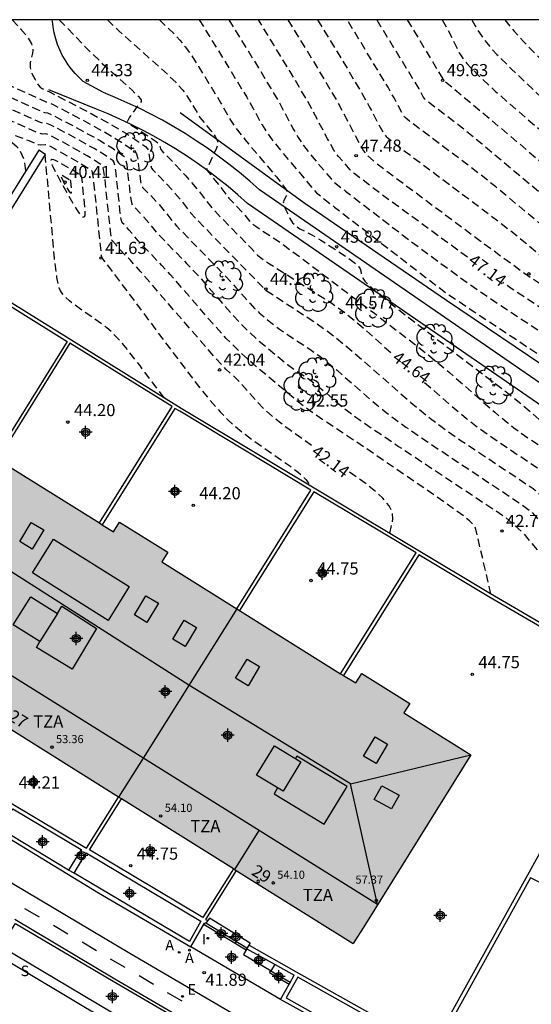
# Model space of a CAD drawing. Units: metres. Extents: x 580994 to 581346, y 4794290 to 4794541.
# Drawn here: x 581252 to 581284, y 4794480 to 4794540 of the extents above; entities that cross this region are included whole.
import ezdxf
from ezdxf.enums import TextEntityAlignment as Align

# ---------------------------------------------------------------- set-up
doc = ezdxf.new("R2010")
doc.units = ezdxf.units.M
doc.header["$MEASUREMENT"] = 0
doc.linetypes.add('TRAZOS_NORMALES', pattern=[0.75, 0.5, -0.25])
for name, color, linetype in [('010106', 9, 'Continuous'), ('020101', 3, 'Continuous'), ('020107', 3, 'Continuous'), ('020194', 31, 'TRAZOS_NORMALES'), ('020195', 30, 'TRAZOS_NORMALES'), ('020204', 9, 'Continuous'), ('020307', 24, 'Continuous'), ('020308', 9, 'Continuous'), ('060108', 9, 'Continuous'), ('060112', 1, 'Continuous'), ('060113', 4, 'Continuous'), ('060128', 7, 'Continuous'), ('070105', 6, 'Continuous'), ('080104', 9, 'Continuous'), ('080106', 1, 'Continuous'), ('080109', 9, 'Continuous'), ('080110', 9, 'Continuous'), ('080118', 9, 'Continuous'), ('080201', 9, 'Continuous'), ('080202', 9, 'Continuous'), ('080303', 9, 'Continuous'), ('080308', 9, 'Continuous'), ('080311', 9, 'Continuous'), ('100202', 3, 'Continuous'), ('200205', 4, 'Continuous'), ('200305', 4, 'Continuous'), ('210102', 4, 'Continuous'), ('210304', 9, 'Continuous'), ('220205', 1, 'Continuous'), ('220305', 1, 'Continuous'), ('260101', 9, 'Continuous'), ('270204', 9, 'Continuous'), ('270304', 9, 'Continuous'), ('990501', 21, 'Continuous'), ('C_Edificios', 5, 'Continuous'), ('Centroides', 1, 'Continuous')]:
    doc.layers.add(name, color=color, linetype=linetype)
doc.layers.add('080111', color=7, linetype='Continuous', lineweight=30)
doc.styles.add('ARIAL', font='arial.ttf', dxfattribs={"height": 1})
doc.styles.add('ARIALI', font='ariali.ttf', dxfattribs={"height": 1})
doc.styles.add('ROMANS', font='romans__.ttf', dxfattribs={"height": 1})
doc.styles.get("Standard").update_dxf_attribs({"font": 'arial.ttf'})

# ---------------------------------------------------------------- blocks, each defined once
blk = doc.blocks.new('Centroide')
for points in [[(0.402, 0), (-0.402, 0)], [(0, -0.402), (0, 0.402)]]:
    blk.add_lwpolyline(points)
for radius in [0.256, 0.159]:
    blk.add_circle((0, 0), radius)
blk = doc.blocks.new('COTAPU')
blk.add_circle((0, 0), 0.075)
blk = doc.blocks.new('PUNTO')
blk.add_circle((0, 0), 0.075)
blk = doc.blocks.new('REGELE')
blk.add_circle((0, 0), 0.055)
blk = doc.blocks.new('ABAS')
blk.add_circle((0, 0), 0.055)
blk = doc.blocks.new('REIND')
blk.add_circle((0, 0), 0.055)
blk = doc.blocks.new('ARBOL')
blk.add_circle((0, 0), 0.0587)
for centre, radius, start, end in [((-0.564, 0.381), 0.532, 92.28, 254.58), ((-0.28, 0.855), 0.3, 359.28777, 173.60777), ((0.097, 0.97), 0.21, 23.15651, 160.46651), ((0.438, 0.881), 0.24, 301.57804, 139.32804), ((0.656, 0.288), 0.443, 319.85562, 114.76562), ((-0.091, 0.321), 0.12, 119.14, 310.56), ((0.819, -0.249), 0.383, 235.52754, 62.02753), ((-0.556, -0.339), 0.555, 142.64, 266.54), ((-0.039, -0.384), 0.21, 189.64, 323.88), ((-0.301, -0.676), 0.45, 213.78, 295.32), ((0.299, -0.624), 0.532, 224.67, 0.24)]:
    blk.add_arc(centre, radius, start, end)
blk = doc.blocks.new('BloquePortal')
blk.add_circle((0, 0), 0.075)
at = {"flags": 5}
blk.add_attdef('INDICE', text='', height=0.75, dxfattribs=at).set_placement((0, 0), align=Align.MIDDLE_CENTER)

msp = doc.modelspace()

# ---------------------------------------------------------------- hatches: boundary and pattern name
at = {"layer": '990501'}
h = msp.add_hatch(color=256, dxfattribs=at)
h.dxf.hatch_style = 1
h.paths.add_polyline_path([(581261.34, 4794507.39), (581258.37, 4794509.24), (581258, 4794508.65), (581257.3, 4794509.09), (581257.13, 4794509.2), (581250.84, 4794513.12), (581250.67, 4794513.23), (581244.51, 4794517.07), (581244.34, 4794517.18), (581243.64, 4794517.62), (581244.01, 4794518.21), (581241.05, 4794520.06), (581240.67, 4794519.47), (581236.42, 4794522.12), (581236.25, 4794522.23), (581228.99, 4794510.59), (581229.2, 4794510.46), (581236.34, 4794506.01), (581236.51, 4794505.9), (581243.35, 4794501.63), (581243.52, 4794501.53), (581250.42, 4794497.22), (581250.59, 4794497.11), (581258.31, 4794492.29), (581258.48, 4794492.18), (581265.39, 4794487.87), (581265.56, 4794487.77), (581272.79, 4794483.25), (581273.54, 4794484.46), (581280.05, 4794494.89), (581275.9, 4794497.48), (581276.27, 4794498.07), (581273.31, 4794499.92), (581272.94, 4794499.33), (581272.18, 4794499.8), (581272.01, 4794499.9), (581265.77, 4794503.8), (581265.6, 4794503.91), (581260.97, 4794506.8)])

# ---------------------------------------------------------------- linework, layer by layer
at = {"layer": '010106', "flags": 128}
msp.add_lwpolyline([(580994.195, 4794290.252), (581344.185, 4794290.244), (581344.19, 4794540.237), (580994.2, 4794540.245)], close=True, dxfattribs=at)
at = {"layer": '020101', "flags": 128}
msp.add_lwpolyline([(581286.668, 4794514.86), (581266.267, 4794528.912), (581265.671, 4794529.442), (581265.061, 4794529.956), (581264.438, 4794530.454), (581263.802, 4794530.935), (581263.154, 4794531.399), (581262.494, 4794531.846), (581261.822, 4794532.276), (581261.154, 4794532.679), (581260.476, 4794533.065), (581259.789, 4794533.433), (581259.093, 4794533.784), (581258.387, 4794534.116), (581257.673, 4794534.43), (581256.951, 4794534.726), (581254.006, 4794535.919)], dxfattribs=at)
at = {"layer": '020107', "flags": 128}
msp.add_lwpolyline([(581262.114, 4794534.517), (581269.743, 4794528.977), (581278.534, 4794522.942), (581285.305, 4794518.372)], dxfattribs=at)
at = {"layer": '020194', "flags": 128}
for points, elevation in [([(581281.281, 4794504.808), (581280.35, 4794508.819), (581280.309, 4794508.934), (581280.189, 4794509.099), (581279.96, 4794509.325), (581279.601, 4794509.62), (581278.578, 4794510.367), (581273.828, 4794513.63), (581270.973, 4794515.524), (581270.023, 4794516.174), (581269.217, 4794516.818), (581266.611, 4794519.011), (581265.777, 4794519.76), (581264.952, 4794520.584), (581264.136, 4794521.482), (581261.486, 4794524.534), (581260.981, 4794525.088), (581259.517, 4794526.599), (581258.973, 4794527.266), (581258.535, 4794527.718), (581258.473, 4794527.915), (581258.418, 4794528.299), (581258.134, 4794530.941), (581258.067, 4794531.33), (581258.035, 4794531.437), (581257.973, 4794531.54), (581257.445, 4794531.902), (581256.806, 4794532.295), (581255.181, 4794533.199), (581254.081, 4794533.769), (581253.874, 4794533.847), (581253.721, 4794533.842), (581253.497, 4794533.908), (581251.093, 4794534.979), (581250.167, 4794535.373), (581248.775, 4794535.932), (581246.49, 4794536.811), (581246.431, 4794536.86), (581246.373, 4794536.952), (581245.74, 4794538.318), (581245.649, 4794538.435), (581244.975, 4794539.06), (581243.659, 4794540.239)], 42.64), ([(581246.454, 4794540.239), (581246.789, 4794539.918), (581247.337, 4794538.729), (581248.068, 4794537.065), (581248.126, 4794536.988), (581248.255, 4794536.916), (581250.336, 4794536.035), (581253.341, 4794534.684), (581253.749, 4794534.519), (581253.931, 4794534.495), (581254.18, 4794534.386), (581255.596, 4794533.65), (581257.165, 4794532.784), (581257.911, 4794532.33), (581258.637, 4794531.835), (581258.71, 4794531.738), (581258.744, 4794531.648), (581258.809, 4794531.338), (581259.041, 4794529.283), (581259.097, 4794528.974), (581259.152, 4794528.827), (581259.878, 4794528.065), (581260.242, 4794527.634), (581260.645, 4794527.12), (581262.504, 4794525.21), (581263.308, 4794524.36), (581265.208, 4794522.187), (581265.756, 4794521.584), (581266.31, 4794521.031), (581266.869, 4794520.528), (581267.988, 4794519.585), (581268.732, 4794518.983), (581269.289, 4794518.581), (581270.069, 4794518.065), (581270.418, 4794517.804), (581270.816, 4794517.474), (581271.952, 4794516.481), (581272.682, 4794515.916), (581273.216, 4794515.533), (581275.587, 4794513.927), (581282.14, 4794509.58), (581283.2, 4794508.65), (581284.76, 4794506.79), (581287.36, 4794503.84), (581289.1, 4794501.03), (581289.48, 4794500.36), (581289.93, 4794499)], 43.14), ([(581248.408, 4794540.239), (581249.637, 4794537.363), (581249.784, 4794537.057), (581249.839, 4794536.982), (581253.323, 4794535.404), (581253.827, 4794535.187), (581253.988, 4794535.144), (581254.278, 4794535.004), (581256.012, 4794534.1), (581257.61, 4794533.223), (581258.489, 4794532.685), (581259.3, 4794532.131), (581259.383, 4794532.04), (581259.421, 4794531.967), (581259.485, 4794531.734), (581259.664, 4794530.266), (581259.721, 4794530.032), (581259.787, 4794529.903), (581260.276, 4794529.416), (581260.782, 4794528.864), (581261.263, 4794528.292), (581261.668, 4794527.764), (581261.879, 4794527.528), (581264.863, 4794524.465), (581265.548, 4794523.732), (581266.42, 4794522.735), (581266.701, 4794522.439), (581266.985, 4794522.171), (581267.709, 4794521.558), (581268.247, 4794521.148), (581270.11, 4794519.917), (581270.721, 4794519.485), (581271.055, 4794519.228), (581271.791, 4794518.618), (581273.84, 4794516.815), (581274.812, 4794516.02), (581275.387, 4794515.584), (581276.038, 4794515.115), (581277.52, 4794514.101), (581283.09, 4794510.4), (581283.79, 4794509.88), (581284.11, 4794509.52), (581286.94, 4794506.13), (581289.59, 4794502.49), (581289.73, 4794502.23), (581289.86, 4794501.96), (581289.98, 4794501.69), (581290.09, 4794501.41), (581290.19, 4794501.13), (581290.29, 4794500.84), (581290.37, 4794500.55), (581290.44, 4794500.26), (581290.51, 4794499.97), (581290.56, 4794499.68), (581290.61, 4794499.38)], 43.64), ([(581251.749, 4794540.239), (581252.264, 4794539.689), (581252.563, 4794539.327), (581252.79, 4794539.011), (581252.932, 4794538.747), (581253.003, 4794538.529), (581253.02, 4794538.344), (581253.001, 4794538.182), (581252.863, 4794537.591), (581252.852, 4794537.312), (581252.874, 4794537.179), (581252.966, 4794536.926), (581253.156, 4794536.56), (581253.348, 4794536.236), (581253.471, 4794536.088), (581253.588, 4794536.001), (581254.011, 4794535.81), (581254.376, 4794535.622), (581256.621, 4794534.449), (581257.715, 4794533.856), (581258.754, 4794533.24), (581259.401, 4794532.819), (581259.964, 4794532.427), (581260.099, 4794532.285), (581260.161, 4794532.13), (581260.288, 4794531.25), (581260.345, 4794531.09), (581260.423, 4794530.978), (581260.863, 4794530.553), (581261.589, 4794529.774), (581262.231, 4794529.016), (581262.77, 4794528.315), (581263.033, 4794528.021), (581267.38, 4794523.568), (581270.312, 4794521.658), (581271.204, 4794521.027), (581271.692, 4794520.653), (581272.766, 4794519.762), (581276.333, 4794516.63), (581277.559, 4794515.634), (581278.183, 4794515.166), (581279.452, 4794514.276), (581283.88, 4794511.329), (581284.03, 4794511.21), (581285.93, 4794509.17), (581286.47, 4794508.68), (581286.99, 4794508.16), (581287.49, 4794507.62), (581287.95, 4794507.06), (581288.39, 4794506.47), (581288.81, 4794505.86), (581289.19, 4794505.24), (581289.54, 4794504.59), (581289.86, 4794503.93), (581290.14, 4794503.26), (581290.4, 4794502.57), (581291.01, 4794500.67), (581291.09, 4794500.19), (581291.07, 4794499.13)], 44.14), ([(581257.62, 4794540.239), (581258.356, 4794539.532), (581261.142, 4794537.046), (581261.84, 4794536.385), (581262.274, 4794535.907), (581262.528, 4794535.556), (581263.329, 4794534.22), (581264.058, 4794533.334), (581264.276, 4794533.039), (581264.354, 4794532.893), (581264.403, 4794532.749), (581264.415, 4794532.608), (581264.398, 4794532.468), (581264.357, 4794532.329), (581263.743, 4794531.003), (581263.746, 4794530.971), (581264.359, 4794530.224), (581265.115, 4794529.239), (581265.979, 4794528.326), (581266.457, 4794527.757), (581266.773, 4794527.498), (581268.109, 4794526.623), (581269.616, 4794525.521), (581274.067, 4794522.152), (581276.729, 4794520.106), (581277.483, 4794519.51), (581278.724, 4794518.487), (581281.526, 4794516.026), (581282.333, 4794515.351), (581282.694, 4794515.07), (581283.345, 4794514.6), (581284.783, 4794513.643), (581285.449, 4794513.18), (581286.659, 4794512.085), (581287.25, 4794511.58), (581290.01, 4794508.52), (581290.97, 4794507.11), (581291.32, 4794506.42), (581291.63, 4794505.67), (581292.73, 4794500.66), (581292.56, 4794499.92), (581291.98, 4794498.63)], 45.14), ([(581260.83, 4794540.239), (581261.743, 4794539.361), (581262.094, 4794538.974), (581262.415, 4794538.578), (581262.711, 4794538.173), (581263.25, 4794537.348), (581264.624, 4794535.1), (581265.21, 4794534.04), (581265.432, 4794533.705), (581266.105, 4794532.854), (581268.045, 4794530.542), (581268.494, 4794529.972), (581268.623, 4794529.785), (581268.694, 4794529.657), (581268.722, 4794529.573), (581268.721, 4794529.518), (581268.473, 4794529.017), (581268.476, 4794528.916), (581268.576, 4794528.649), (581268.884, 4794527.974), (581269.039, 4794527.72), (581269.239, 4794527.513), (581269.487, 4794527.351), (581270.196, 4794526.992), (581270.784, 4794526.648), (581272.377, 4794525.61), (581272.834, 4794525.276), (581273.004, 4794525.126), (581273.125, 4794524.991), (581273.204, 4794524.868), (581273.251, 4794524.754), (581273.312, 4794524.436), (581273.37, 4794524.303), (581273.505, 4794524.119), (581273.755, 4794523.86), (581274.157, 4794523.499), (581274.739, 4794523.02), (581276.322, 4794521.783), (581282.412, 4794517.136), (581283.298, 4794516.43), (581284.554, 4794515.339), (581285.034, 4794514.946), (581286.169, 4794514.159), (581287.611, 4794512.846), (581288.189, 4794512.355), (581289.023, 4794511.685), (581289.603, 4794511.248), (581291.939, 4794509.591), (581293.303, 4794508.687), (581293.85, 4794508.201), (581294.746, 4794507.45), (581297.484, 4794505.355), (581297.89, 4794505.071), (581298.359, 4794504.771), (581299.538, 4794504.194), (581300.037, 4794503.918), (581300.395, 4794503.683), (581301.349, 4794503.001), (581302.134, 4794502.503), (581302.889, 4794502.08), (581306.014, 4794500.412), (581306.985, 4794499.845), (581308.729, 4794498.707), (581310.197, 4794497.821), (581311.21, 4794497.135), (581313.975, 4794495.216), (581314.774, 4794494.689), (581315.405, 4794494.312), (581316.399, 4794493.797), (581316.675, 4794493.639), (581317.017, 4794493.413), (581317.458, 4794493.084), (581318.034, 4794492.619), (581319.628, 4794491.231), (581323.39, 4794487.8), (581323.39, 4794487.57), (581323.38, 4794487.34), (581323.37, 4794487.11), (581323.35, 4794486.88), (581323.32, 4794486.65), (581323.28, 4794486.42), (581323.24, 4794486.19), (581323.2, 4794485.96), (581323.15, 4794485.74), (581323.09, 4794485.51), (581323.02, 4794485.29), (581322.03, 4794483.14)], 45.64), ([(581263.272, 4794540.239), (581264.391, 4794538.462), (581266.215, 4794535.469), (581266.616, 4794534.776), (581267.158, 4794533.754), (581267.426, 4794533.32), (581267.824, 4794532.777), (581268.353, 4794532.124), (581270.52, 4794529.562), (581271.637, 4794528.684), (581276.447, 4794524.973), (581278.602, 4794523.334), (581280.286, 4794522.201), (581285.566, 4794518.718), (581285.816, 4794518.511), (581287.012, 4794517.393), (581287.409, 4794516.984), (581288.313, 4794516.203), (581289.579, 4794515.182), (581290.276, 4794514.652), (581291.144, 4794514.021), (581292.225, 4794513.135), (581292.312, 4794513.036), (581292.357, 4794512.928), (581292.46, 4794512.379), (581292.519, 4794512.181), (581292.812, 4794511.879), (581293.144, 4794511.18), (581293.238, 4794511.065), (581293.796, 4794510.606), (581294.01, 4794510.279), (581294.081, 4794510.032), (581294.171, 4794509.373), (581295.289, 4794508.422), (581296.354, 4794507.577), (581297.296, 4794506.861), (581298.123, 4794506.265), (581298.761, 4794505.832), (581299.432, 4794505.412), (581302.392, 4794503.971), (581303.559, 4794503.326), (581308.812, 4794500.55), (581313.538, 4794497.261), (581315.267, 4794496.105), (581316.142, 4794495.583), (581317.867, 4794494.683), (581318.253, 4794494.449), (581318.694, 4794494.149), (581319.209, 4794493.761), (581319.81, 4794493.269), (581320.485, 4794492.688), (581321.982, 4794491.349), (581325.043, 4794488.558), (581326.299, 4794487.392), (581327.215, 4794486.511), (581328.23, 4794485.46), (581328.93, 4794484.19), (581329.03, 4794483.89), (581329.11, 4794483.59), (581329.18, 4794483.29), (581329.22, 4794482.98), (581329.25, 4794482.67), (581329.26, 4794482.35), (581329.25, 4794482.04), (581329.23, 4794481.73), (581329.18, 4794481.42), (581329.12, 4794481.11), (581329.04, 4794480.81), (581328.78, 4794479.93)], 46.14), ([(581265.116, 4794540.239), (581266.937, 4794537.279), (581268.12, 4794535.302), (581268.55, 4794534.532), (581269.103, 4794533.473), (581269.388, 4794532.973), (581269.709, 4794532.491), (581270.256, 4794531.803), (581271.417, 4794530.433), (581271.593, 4794530.244), (581272.309, 4794529.671), (581276.33, 4794526.581), (581279.239, 4794524.448), (581280.47, 4794523.575), (581281.716, 4794522.732), (581286.079, 4794519.856), (581286.585, 4794519.509), (581286.881, 4794519.273), (581287.891, 4794518.324), (581288.744, 4794517.35), (581289.006, 4794517.082), (581289.809, 4794516.397), (581290.42, 4794515.906), (581291.465, 4794515.121), (581292.18, 4794514.648), (581293.574, 4794513.537), (581295.088, 4794512.423), (581296.105, 4794511.602), (581296.82, 4794511.134), (581298.465, 4794510.125), (581298.961, 4794509.785), (581299.158, 4794509.613), (581299.304, 4794509.438), (581299.39, 4794509.26), (581299.426, 4794509.079), (581299.423, 4794508.896), (581299.353, 4794508.527), (581299.153, 4794507.731), (581299.065, 4794507.521), (581298.815, 4794507.207), (581298.818, 4794507.158), (581298.857, 4794507.117), (581299.752, 4794506.517), (581300.581, 4794506.009), (581301.876, 4794505.37), (581304.682, 4794503.818), (581310.631, 4794500.629), (581311.781, 4794499.945), (581314.333, 4794498.37), (581315.218, 4794497.815), (581316.013, 4794497.29), (581316.681, 4794496.929), (581319.432, 4794495.538), (581320.12, 4794495.145), (581320.402, 4794494.958), (581320.647, 4794494.777), (581321.064, 4794494.428), (581321.66, 4794493.882), (581322.239, 4794493.322), (581323.756, 4794491.789), (581327.943, 4794487.497), (581329.025, 4794486.426), (581329.704, 4794485.816), (581330.102, 4794485.525), (581331.087, 4794484.916), (581331.774, 4794484.408), (581333.93, 4794482.7), (581334.93, 4794481.46), (581335.09, 4794481.19), (581335.24, 4794480.9), (581335.37, 4794480.6), (581335.48, 4794480.3), (581335.57, 4794479.99), (581335.64, 4794479.68), (581335.69, 4794479.36), (581335.72, 4794479.04), (581335.74, 4794478.72), (581335.73, 4794478.4), (581335.7, 4794478.07), (581335.67, 4794477.31), (581335.71, 4794476.82)], 46.64), ([(581268.758, 4794540.239), (581270.355, 4794537.635), (581271.798, 4794535.186), (581272.282, 4794534.294), (581273.248, 4794532.442), (581273.424, 4794532.145), (581273.629, 4794531.885), (581274.044, 4794531.529), (581275.359, 4794530.526), (581280.597, 4794526.623), (581283.281, 4794524.66), (581283.548, 4794524.47), (581288.063, 4794521.491), (581288.874, 4794520.925), (581289.443, 4794520.399), (581289.649, 4794520.185), (581291.74, 4794517.741), (581292.001, 4794517.454), (581292.408, 4794517.117), (581292.741, 4794516.868), (581294.225, 4794515.94), (581294.708, 4794515.572), (581298.604, 4794512.329), (581300.901, 4794510.913), (581303.713, 4794509.134), (581305.078, 4794508.29), (581306.59, 4794507.393), (581309.871, 4794505.487), (581310.327, 4794505.238), (581310.529, 4794505.161), (581311.354, 4794504.639), (581311.525, 4794504.495), (581311.741, 4794504.254), (581312.289, 4794503.526), (581312.963, 4794502.568), (581313.173, 4794502.228), (581313.701, 4794501.3), (581313.885, 4794501.054), (581314.082, 4794500.879), (581315.546, 4794500.062), (581317.415, 4794499.065), (581318.642, 4794498.417), (581320.037, 4794497.715), (581321.619, 4794496.741), (581322.402, 4794496.238), (581323.247, 4794495.67), (581323.865, 4794495.082), (581327.971, 4794490.895), (581328.957, 4794489.975), (581329.383, 4794489.62), (581329.77, 4794489.33), (581330.128, 4794489.087), (581331.752, 4794488.108), (581332.612, 4794487.553), (581333.11, 4794487.198), (581334.347, 4794486.265), (581339.794, 4794482.014), (581342.263, 4794480.055), (581342.928, 4794479.494), (581343.183, 4794479.25), (581343.729, 4794478.679), (581344.189, 4794478.304)], 47.64), ([(581270.584, 4794540.239), (581271.799, 4794538.259), (581273.366, 4794535.634), (581273.796, 4794534.856), (581274.521, 4794533.466), (581274.653, 4794533.244), (581274.808, 4794533.048), (581275.205, 4794532.717), (581275.982, 4794532.124), (581280.802, 4794528.522), (581282.433, 4794527.276), (581283.419, 4794526.477), (581285.631, 4794524.607), (581286.269, 4794524.158), (581289.239, 4794522.191), (581289.884, 4794521.742), (581290.319, 4794521.34), (581290.522, 4794521.123), (581293.371, 4794517.789), (581293.547, 4794517.676), (581294.618, 4794517.075), (581295.052, 4794516.788), (581295.325, 4794516.585), (581296.398, 4794515.71), (581299.354, 4794513.201), (581300.806, 4794512.116), (581301.479, 4794511.656), (581305.582, 4794509.048), (581307.012, 4794508.18), (581308.146, 4794507.521), (581308.878, 4794507.134), (581309.243, 4794506.99), (581310.094, 4794506.773), (581310.441, 4794506.621), (581310.647, 4794506.505), (581311.112, 4794506.208), (581312.429, 4794505.312), (581313.107, 4794504.877), (581317.994, 4794501.94), (581318.182, 4794501.753), (581318.431, 4794501.452), (581320.619, 4794498.728), (581320.818, 4794498.5), (581321.116, 4794498.2), (581321.322, 4794498.042), (581323.68, 4794496.531), (581324.795, 4794495.771), (581325.061, 4794495.536), (581325.533, 4794495.075), (581327.792, 4794492.771), (581328.596, 4794492.01), (581329.002, 4794491.667), (581329.41, 4794491.355), (581330.233, 4794490.804), (581332.282, 4794489.577), (581333.374, 4794488.872), (581334.308, 4794488.197), (581336.17, 4794486.783), (581340.09, 4794483.715), (581342.654, 4794481.646), (581343.417, 4794480.969), (581344.189, 4794480.169)], 48.14), ([(581344.189, 4794482.147), (581343.447, 4794482.872), (581343.086, 4794483.191), (581341.839, 4794484.226), (581338.296, 4794487.065), (581336.185, 4794488.68), (581333.823, 4794490.409), (581333.331, 4794490.717), (581332.724, 4794490.984), (581332.509, 4794491.098), (581332.266, 4794491.251), (581331.292, 4794491.93), (581329.533, 4794492.996), (581329.061, 4794493.312), (581328.827, 4794493.489), (581328.368, 4794493.894), (581327.036, 4794495.24), (581326.517, 4794495.732), (581326.168, 4794496.005), (581324.498, 4794497.145), (581324.385, 4794497.259), (581324.363, 4794497.303), (581324.365, 4794497.374), (581324.774, 4794498.362), (581324.835, 4794498.576), (581324.844, 4794498.674), (581324.814, 4794498.847), (581324.738, 4794499), (581324.642, 4794499.147), (581324.453, 4794499.341), (581323.993, 4794499.67), (581323.145, 4794500.194), (581318.152, 4794503.116), (581315.608, 4794504.633), (581314.412, 4794505.4), (581311.63, 4794507.298), (581310.765, 4794507.85), (581310.382, 4794508.065), (581310.041, 4794508.229), (581309.737, 4794508.348), (581309.2, 4794508.498), (581308.046, 4794508.743), (581307.675, 4794508.842), (581307.568, 4794508.887), (581307.285, 4794509.056), (581306.783, 4794509.385), (581301.008, 4794513.705), (581299.549, 4794514.766), (581298.862, 4794515.316), (581296.924, 4794516.959), (581296.067, 4794517.658), (581295.664, 4794517.947), (581294.814, 4794518.445), (581294.547, 4794518.631), (581294.152, 4794518.98), (581293.341, 4794519.807), (581292.836, 4794520.375), (581291.333, 4794522.133), (581290.929, 4794522.53), (581290.453, 4794522.866), (581288.622, 4794524.081), (581287.939, 4794524.574), (581285.334, 4794526.799), (581281.581, 4794529.932), (581280.03, 4794531.153), (581276.764, 4794533.6), (581276.248, 4794533.993), (581275.985, 4794534.213), (581275.882, 4794534.343), (581275.795, 4794534.49), (581275.31, 4794535.418), (581274.934, 4794536.081), (581272.411, 4794540.239)], 48.64), ([(581274.234, 4794540.239), (581276.503, 4794536.529), (581276.824, 4794535.98), (581277.092, 4794535.472), (581277.162, 4794535.378), (581279.258, 4794533.784), (581280.73, 4794532.588), (581287.517, 4794526.888), (581290.291, 4794524.492), (581290.811, 4794524.109), (581291.925, 4794523.359), (581292.108, 4794523.183), (581292.989, 4794522.16), (581293.486, 4794521.628), (581294.913, 4794520.186), (581295.357, 4794519.757), (581295.708, 4794519.45), (581295.966, 4794519.266), (581296.508, 4794518.947), (581296.809, 4794518.731), (581297.216, 4794518.404), (581298.707, 4794517.144), (581299.482, 4794516.528), (581302.1, 4794514.627), (581306.444, 4794511.374), (581307.295, 4794510.78), (581307.663, 4794510.551), (581307.985, 4794510.38), (581308.265, 4794510.259), (581308.514, 4794510.175), (581309.421, 4794509.957), (581309.699, 4794509.857), (581310.033, 4794509.706), (581310.445, 4794509.484), (581310.945, 4794509.182), (581312.155, 4794508.386), (581316.071, 4794505.698), (581317.458, 4794504.782), (581322.556, 4794501.776), (581325.737, 4794499.739), (581326.384, 4794499.342), (581327.179, 4794498.918), (581327.328, 4794498.85), (581327.591, 4794498.77), (581327.748, 4794498.701), (581328.342, 4794498.306), (581328.47, 4794498.165), (581328.502, 4794498.086), (581328.505, 4794497.998), (581328.484, 4794497.904), (581328.394, 4794497.702), (581328.01, 4794496.99), (581327.753, 4794496.449), (581327.703, 4794496.29), (581327.698, 4794496.223), (581327.711, 4794496.166), (581327.778, 4794496.075), (581328.131, 4794495.811), (581328.541, 4794495.408), (581328.698, 4794495.276), (581329.367, 4794494.844), (581331.58, 4794493.288), (581332.172, 4794492.944), (581333.348, 4794492.44), (581333.901, 4794492.093), (581338.143, 4794488.954), (581338.586, 4794488.639), (581339.161, 4794488.258), (581339.535, 4794487.985), (581342.571, 4794485.546), (581343.774, 4794484.517), (581344.189, 4794484.107)], 49.14), ([(581278.266, 4794540.238), (581278.521, 4794539.794), (581278.897, 4794539.079), (581279.322, 4794538.208), (581279.612, 4794537.769), (581279.795, 4794537.545), (581280.458, 4794536.859), (581281.541, 4794535.839), (581282.464, 4794535.026), (581284.683, 4794533.139), (581290.523, 4794528.222), (581291.496, 4794527.387), (581293.004, 4794526.059), (581294.01, 4794525.121), (581296.038, 4794523.003), (581297.776, 4794521.262), (581298.013, 4794521.057), (581298.293, 4794520.877), (581298.981, 4794520.31), (581299.742, 4794519.745), (581304.149, 4794516.57), (581307.776, 4794513.857), (581308.414, 4794513.402), (581308.594, 4794513.291), (581308.886, 4794513.149), (581309.334, 4794513.032), (581309.626, 4794512.924), (581309.846, 4794512.811), (581310.524, 4794512.395), (581315.269, 4794509.163), (581316.454, 4794508.401), (581318.633, 4794507.052), (581319.616, 4794506.408), (581327.464, 4794501.01), (581327.744, 4794500.862), (581328.084, 4794500.731), (581328.75, 4794500.501), (581329.377, 4794500.327), (581330.004, 4794499.899), (581333.332, 4794497.238), (581333.666, 4794497.008), (581335.305, 4794495.98), (581335.617, 4794495.777), (581335.76, 4794495.664), (581335.802, 4794495.588), (581335.8, 4794495.513), (581335.71, 4794495.24), (581335.614, 4794494.79), (581335.505, 4794494.194), (581335.467, 4794493.818), (581335.492, 4794493.652), (581335.547, 4794493.534), (581335.683, 4794493.334), (581335.825, 4794493.19), (581336.981, 4794492.37), (581340.301, 4794490.084), (581344.189, 4794487.485)], 50.14), ([(581280.108, 4794540.238), (581280.311, 4794539.859), (581280.574, 4794539.428), (581280.883, 4794538.993), (581281.243, 4794538.551), (581281.649, 4794538.103), (581282.551, 4794537.198), (581284.493, 4794535.35), (581285.601, 4794534.344), (581287.563, 4794532.652), (581292.575, 4794528.425), (581294.112, 4794527.075), (581294.626, 4794526.591), (581295.269, 4794525.948), (581299.073, 4794521.933), (581304.845, 4794517.781), (581308.974, 4794514.713), (581309.197, 4794514.593), (581309.546, 4794514.487), (581309.79, 4794514.352), (581311.832, 4794512.972), (581312.614, 4794512.464), (581317.918, 4794509.179), (581319.177, 4794508.378), (581321.196, 4794507.023), (581322.975, 4794505.806), (581326.452, 4794503.411), (581328.425, 4794502.022), (581328.87, 4794501.777), (581329.485, 4794501.54), (581329.781, 4794501.381), (581329.963, 4794501.257), (581330.409, 4794500.902), (581332.726, 4794498.874), (581334.496, 4794497.442), (581335.857, 4794496.58), (581337.06, 4794496.034), (581337.328, 4794495.891), (581337.567, 4794495.728), (581338.955, 4794494.558), (581339.327, 4794494.226), (581339.449, 4794494.087), (581339.457, 4794494.045), (581339.433, 4794493.968), (581339.46, 4794493.927), (581339.451, 4794493.889), (581339.075, 4794493.168), (581339.022, 4794493.008), (581338.977, 4794492.625), (581338.987, 4794492.541), (581339.026, 4794492.445), (581339.107, 4794492.329), (581339.245, 4794492.187), (581339.707, 4794491.816), (581340.34, 4794491.367), (581342.31, 4794490.017), (581344.189, 4794488.761)], 50.64), ([(581282.138, 4794540.238), (581282.692, 4794539.557), (581283.298, 4794538.89), (581283.954, 4794538.216), (581285.35, 4794536.858), (581287.444, 4794534.862), (581289.335, 4794533.126), (581290.971, 4794531.716), (581293.784, 4794529.347), (581295.202, 4794528.109), (581295.792, 4794527.544), (581296.309, 4794527.014), (581299.45, 4794523.674), (581299.955, 4794523.225), (581301.585, 4794521.908), (581302.847, 4794520.939), (581306.13, 4794518.566), (581309.528, 4794516.038), (581316.746, 4794511.587), (581319.328, 4794509.954), (581322.144, 4794508.067), (581326.542, 4794505.044), (581329.469, 4794502.96), (581329.729, 4794502.794), (581330.096, 4794502.614), (581330.366, 4794502.406), (581330.827, 4794502.013), (581333.539, 4794499.629), (581334.764, 4794498.612), (581335.481, 4794498.062), (581335.721, 4794497.904), (581336.205, 4794497.635), (581337.841, 4794496.902), (581338.166, 4794496.727), (581338.392, 4794496.575), (581339.913, 4794495.29), (581341.689, 4794493.99), (581342.057, 4794493.676), (581342.114, 4794493.57), (581342.047, 4794493.392), (581342.002, 4794493.125), (581341.933, 4794492.317), (581341.938, 4794491.978), (581341.971, 4794491.816), (581342.035, 4794491.664), (581342.135, 4794491.521), (581342.265, 4794491.386), (581342.418, 4794491.258), (581344.189, 4794490.051)], 51.14), ([(581252.59, 4794530.922), (581252.527, 4794531.509), (581252.251, 4794532.15), (581252.053, 4794532.39), (581250.986, 4794533.289), (581250.803, 4794533.466), (581250.788, 4794533.5), (581250.808, 4794533.507), (581252.163, 4794533.027), (581252.772, 4794532.79), (581253.354, 4794532.537), (581253.516, 4794532.515), (581253.801, 4794532.549), (581253.928, 4794532.519), (581254.35, 4794532.298), (581255.942, 4794531.401), (581256.646, 4794530.948), (581256.664, 4794530.912), (581256.743, 4794530.47), (581257.249, 4794525.57), (581257.69, 4794525.018), (581261.555, 4794519.853), (581263.019, 4794517.926), (581263.68, 4794517.096), (581264.574, 4794516.058), (581265.05, 4794515.56), (581265.348, 4794515.285), (581266.135, 4794514.65), (581267.157, 4794513.912), (581268.874, 4794512.719), (581269.409, 4794512.309), (581269.866, 4794511.884), (581270.183, 4794511.461)], 41.64), ([(581261.128, 4794516.913), (581259.611, 4794518.926), (581258.89, 4794519.858), (581258.542, 4794520.278), (581258.206, 4794520.649), (581257.885, 4794520.966), (581257.577, 4794521.235), (581257.279, 4794521.469), (581255.871, 4794522.447), (581255.272, 4794522.902), (581254.956, 4794523.213), (581254.804, 4794523.396), (581254.729, 4794523.518), (581254.654, 4794523.699), (581254.579, 4794523.966), (581254.506, 4794524.35), (581254.36, 4794525.504), (581253.785, 4794531.884), (581253.775, 4794531.873)], 41.14), ([(581255.971, 4794530.664), (581256.008, 4794530.621), (581256.044, 4794530.363), (581256.232, 4794528.419), (581256.227, 4794528.195), (581256.189, 4794528.064), (581256.106, 4794528.056), (581255.97, 4794528.193), (581255.787, 4794528.453), (581255.57, 4794528.805), (581254.829, 4794530.111), (581254.394, 4794530.918), (581254.241, 4794531.236), (581254.154, 4794531.467), (581254.143, 4794531.598), (581254.197, 4794531.643), (581254.299, 4794531.623), (581254.435, 4794531.56), (581255.61, 4794530.897), (581255.971, 4794530.664)], 41.14), ([(581255.314, 4794530.363), (581255.337, 4794530.268), (581255.397, 4794529.652), (581255.383, 4794529.539), (581255.357, 4794529.537), (581255.256, 4794529.663), (581254.952, 4794530.188), (581254.766, 4794530.545), (581254.734, 4794530.659), (581254.752, 4794530.674), (581254.827, 4794530.647), (581255.314, 4794530.363)], 40.64)]:
    msp.add_lwpolyline(points, dxfattribs=dict(at, elevation=elevation))
at = {"layer": '020195', "flags": 128}
for points, elevation in [([(581270.219, 4794513.97), (581268.805, 4794514.98), (581268.234, 4794515.412), (581267.776, 4794515.786), (581267.412, 4794516.11), (581266.877, 4794516.656), (581265.683, 4794517.993), (581265.421, 4794518.255), (581264.925, 4794518.693), (581264.305, 4794519.349), (581259.664, 4794524.709), (581259.043, 4794525.402), (581258.389, 4794526.078), (581258.167, 4794526.355), (581257.901, 4794526.635), (581257.867, 4794526.74), (581257.825, 4794527.045), (581257.457, 4794530.545), (581257.389, 4794531.012), (581257.36, 4794531.135), (581257.309, 4794531.244), (581256.874, 4794531.543), (581256.376, 4794531.847), (581254.765, 4794532.749), (581253.983, 4794533.151), (581253.817, 4794533.198), (581253.594, 4794533.183), (581253.377, 4794533.245), (581251.782, 4794533.95), (581250.245, 4794534.567), (581248.249, 4794535.308), (581244.771, 4794536.551), (581244.627, 4794536.818), (581244.234, 4794537.208), (581240.839, 4794540.239)], 42.14), ([(581254.653, 4794540.239), (581256.504, 4794538.325), (581257.328, 4794537.526), (581259.147, 4794535.893), (581259.537, 4794535.512), (581259.644, 4794535.385), (581259.698, 4794535.295), (581259.712, 4794535.233), (581259.7, 4794535.19), (581259.464, 4794534.894), (581258.992, 4794534.224), (581258.858, 4794533.995), (581258.844, 4794533.947), (581258.855, 4794533.905), (581260.048, 4794533.127), (581260.628, 4794532.723), (581260.777, 4794532.603), (581260.854, 4794532.49), (581260.895, 4794532.273), (581260.968, 4794532.148), (581261.535, 4794531.602), (581262.456, 4794530.616), (581263.185, 4794529.757), (581263.983, 4794528.732), (581264.595, 4794528.083), (581266.512, 4794526.121), (581266.875, 4794525.717), (581267.137, 4794525.509), (581267.626, 4794525.186), (581271.313, 4794522.854), (581271.768, 4794522.549), (581272.288, 4794522.165), (581273.247, 4794521.358), (581275.184, 4794519.644)], 44.64), ([(581279.834, 4794525.595), (581274.403, 4794529.561), (581272.847, 4794530.767), (581272.606, 4794530.98), (581271.865, 4794531.832), (581271.595, 4794532.206), (581271.204, 4794532.894), (581270.108, 4794534.976), (581268.886, 4794537.059), (581266.935, 4794540.239)], 47.14), ([(581276.119, 4794540.239), (581278.352, 4794536.532), (581284.481, 4794531.375)], 49.64), ([(581338.568, 4794481.035), (581335.276, 4794483.613), (581332.213, 4794485.976), (581331.653, 4794486.367), (581330.283, 4794487.201), (581329.72, 4794487.59), (581329.357, 4794487.886), (581328.911, 4794488.282), (581327.749, 4794489.41), (581321.787, 4794495.502), (581321.079, 4794495.968), (581320.541, 4794496.296), (581317.538, 4794497.763), (581316.26, 4794498.432), (581315.428, 4794498.908), (581313.458, 4794500.114), (581312.622, 4794500.598), (581309.089, 4794502.468), (581306.009, 4794504.132), (581305.127, 4794504.638), (581305.069, 4794504.683), (581305.01, 4794504.758), (581305.006, 4794504.849), (581305.059, 4794504.989), (581305.297, 4794505.166), (581305.363, 4794505.27), (581305.39, 4794505.355), (581305.444, 4794505.762), (581305.48, 4794506.451), (581305.468, 4794506.616), (581305.434, 4794506.773), (581305.371, 4794506.917), (581305.274, 4794507.048), (581305.148, 4794507.166), (581304.837, 4794507.379), (581303.722, 4794508.037), (581302.366, 4794508.884), (581297.909, 4794511.609), (581297.344, 4794511.976), (581294.842, 4794514.039), (581293.979, 4794514.675), (581293.21, 4794515.286), (581292.266, 4794515.884), (581291.906, 4794516.138), (581291.267, 4794516.628), (581290.695, 4794517.101), (581290.482, 4794517.289), (581290.28, 4794517.504), (581288.77, 4794519.254), (581287.943, 4794520.041), (581287.787, 4794520.172), (581286.648, 4794520.955), (581282.596, 4794523.627), (581282.023, 4794524.029)], 47.14), ([(581277.188, 4794517.871), (581278.497, 4794516.713), (581279.781, 4794515.64), (581280.355, 4794515.193), (581281.388, 4794514.448), (581284.665, 4794512.254), (581284.8, 4794512.14), (581286.44, 4794510.66), (581286.69, 4794510.38), (581286.95, 4794510.1), (581287.2, 4794509.81), (581287.44, 4794509.52), (581287.68, 4794509.23), (581287.92, 4794508.94), (581288.16, 4794508.64), (581288.39, 4794508.34), (581288.62, 4794508.04), (581288.84, 4794507.73), (581289.06, 4794507.42), (581291.72, 4794501.54), (581291.77, 4794501.3), (581291.81, 4794501.05), (581291.83, 4794500.81), (581291.83, 4794500.56), (581291.83, 4794500.32), (581291.81, 4794500.07), (581291.78, 4794499.83), (581291.73, 4794499.59), (581291.68, 4794499.35), (581291.61, 4794499.11), (581291.53, 4794498.88)], 44.64), ([(581275.048, 4794508.545), (581275.237, 4794509.452), (581275.199, 4794509.83), (581275.003, 4794510.256), (581274.614, 4794510.726), (581274.058, 4794511.232), (581273.376, 4794511.764), (581272.414, 4794512.451)], 42.14)]:
    msp.add_lwpolyline(points, dxfattribs=dict(at, elevation=elevation))
at = {"layer": '060108', "flags": 128}
for points in [[(581251.051, 4794483.091), (581251.952, 4794484.489), (581257.986, 4794480.934), (581264.886, 4794476.899), (581264.056, 4794475.434)], [(581268.306, 4794479.813), (581262.775, 4794483.056)]]:
    msp.add_lwpolyline(points, dxfattribs=at)
at = {"layer": '060112', "flags": 128}
for points in [[(581212.61, 4794512.93), (581214.374, 4794511.627), (581217.11, 4794509.72), (581222.02, 4794506.28), (581224.47, 4794504.57), (581232.264, 4794499.403), (581238.052, 4794495.594), (581245.633, 4794490.784), (581251.855, 4794486.929), (581259.004, 4794482.656), (581265.886, 4794478.63), (581271.477, 4794475.437), (581279.713, 4794470.891), (581286.579, 4794467.225), (581292.901, 4794463.884), (581300.877, 4794459.89), (581307.487, 4794456.617), (581315.411, 4794452.891), (581322.282, 4794449.719), (581330.784, 4794445.967), (581337.187, 4794443.195), (581342.249, 4794441.099), (581344.188, 4794440.307)], [(581251.914, 4794484.754), (581258.075, 4794481.085), (581265.131, 4794476.962)]]:
    msp.add_lwpolyline(points, dxfattribs=at)
at = {"layer": '060113', "flags": 128}
for points in [[(581251.051, 4794483.091), (581257.843, 4794479.048), (581264.056, 4794475.434)], [(581344.188, 4794435.631), (581343.429, 4794435.936), (581340.634, 4794437.091), (581336.58, 4794438.747), (581328.766, 4794442.066), (581320.729, 4794445.717), (581314.648, 4794448.486), (581306.514, 4794452.291), (581306.072, 4794452.533), (581299.764, 4794455.663), (581289.666, 4794460.745), (581277.829, 4794467.039), (581269.2, 4794471.753), (581264.738, 4794474.343), (581257.539, 4794478.531), (581250.402, 4794482.779)]]:
    msp.add_lwpolyline(points, dxfattribs=at)
at = {"layer": '060128', "flags": 128}
msp.add_lwpolyline([(581287.417, 4794515.679), (581267.004, 4794529.742), (581266.398, 4794530.281), (581265.766, 4794530.814), (581265.12, 4794531.33), (581264.461, 4794531.829), (581263.789, 4794532.31), (581263.104, 4794532.774), (581262.408, 4794533.219), (581261.716, 4794533.637), (581261.013, 4794534.037), (581260.301, 4794534.418), (581259.578, 4794534.782), (581258.847, 4794535.126), (581258.107, 4794535.452), (581257.372, 4794535.753), (581256.134, 4794536.434), (581255.877, 4794536.67), (581255.635, 4794536.922), (581255.41, 4794537.189), (581255.202, 4794537.469), (581255.012, 4794537.762), (581254.84, 4794538.066), (581254.688, 4794538.38), (581254.549, 4794538.722), (581254.433, 4794539.073), (581254.34, 4794539.431), (581254.271, 4794539.794), (581254.227, 4794540.161), (581254.223, 4794540.239)], dxfattribs=at)
at = {"layer": '070105', "flags": 128}
for points in [[(581253.384, 4794532.19), (581246.311, 4794520.89), (581234.86, 4794528.14), (581234.71, 4794527.881)], [(581290.25, 4794499.58), (581289.61, 4794499.95), (581281.26, 4794504.82), (581262.18, 4794516.26), (581249.09, 4794524.39), (581253.808, 4794531.925), (581253.384, 4794532.19)], [(581244.51, 4794517.07), (581246.55, 4794520.33), (581248.98, 4794524.22), (581255.14, 4794520.39), (581250.67, 4794513.23)], [(581257.13, 4794509.2), (581261.61, 4794516.38), (581255.31, 4794520.29), (581250.84, 4794513.12)], [(581265.6, 4794503.91), (581270.18, 4794511.23), (581262.08, 4794516.09), (581261.78, 4794516.27), (581257.3, 4794509.09)], [(581272.01, 4794499.9), (581276.66, 4794507.35), (581270.35, 4794511.13), (581265.77, 4794503.8)], [(581290.15, 4794499.4), (581289.51, 4794499.77), (581281.16, 4794504.65), (581276.83, 4794507.24), (581272.18, 4794499.8)], [(581266.356, 4794483.147), (581269.27, 4794481.51), (581273.99, 4794478.86), (581275.72, 4794477.88), (581277.6, 4794476.75), (581290.15, 4794499.4)], [(581250.59, 4794497.11), (581248.55, 4794493.84), (581248.64, 4794493.79), (581251.69, 4794491.91), (581256.34, 4794489.13), (581258.31, 4794492.29)], [(581265.39, 4794487.87), (581263.51, 4794484.86), (581256.51, 4794489.03), (581258.48, 4794492.18)], [(581255.23, 4794487.79), (581251.05, 4794490.32), (581251.78, 4794491.57), (581256, 4794489.05)], [(581250.724, 4794490.245), (581257.073, 4794486.393), (581262.775, 4794483.056)], [(581256, 4794489.05), (581255.23, 4794487.79)], [(581255.57, 4794487.59), (581256.32, 4794488.85)], [(581256.32, 4794488.85), (581263.39, 4794484.63), (581262.68, 4794483.39), (581255.57, 4794487.59)], [(581255.57, 4794487.59), (581255.23, 4794487.79)], [(581265.56, 4794487.77), (581263.68, 4794484.75), (581263.81, 4794484.672)], [(581290.44, 4794483.96), (581283.73, 4794487.31), (581277.82, 4794476.64), (581282.25, 4794474.2)], [(581262.775, 4794483.056), (581263.612, 4794484.511), (581263.635, 4794484.497)], [(581266.222, 4794482.929), (581266.011, 4794482.585), (581267.721, 4794481.582), (581267.962, 4794481.959)], [(581266.214, 4794482.934), (581266.22, 4794482.93), (581266.222, 4794482.929)], [(581266.222, 4794482.929), (581267.96, 4794481.96), (581267.962, 4794481.959)], [(581266.222, 4794482.929), (581266.222, 4794482.929)], [(581267.962, 4794481.959), (581269.15, 4794481.3)], [(581268.878, 4794480.822), (581269.15, 4794481.3)], [(581268.306, 4794479.813), (581268.837, 4794480.748)], [(581268.837, 4794480.748), (581268.878, 4794480.822)], [(581273.035, 4794477.186), (581268.306, 4794479.813)]]:
    msp.add_lwpolyline(points, dxfattribs=at)
msp.add_lwpolyline([(581269.36, 4794481.18), (581268.64, 4794479.9), (581272.93, 4794477.51), (581273.65, 4794478.77)], close=True, dxfattribs=at)
at = {"layer": '080104', "flags": 128}
for points in [[(581266.433, 4794483.272), (581263.918, 4794484.826), (581263.81, 4794484.672)], [(581263.81, 4794484.672), (581263.693, 4794484.504)], [(581266.222, 4794482.929), (581266.356, 4794483.147)], [(581266.356, 4794483.147), (581266.431, 4794483.268), (581266.433, 4794483.272)]]:
    msp.add_lwpolyline(points, dxfattribs=at)
at = {"layer": '080106', "flags": 128}
for points in [[(581252.92, 4794509.23), (581253.69, 4794508.77), (581252.98, 4794507.59), (581252.21, 4794508.05)], [(581260, 4794504.71), (581260.77, 4794504.26), (581260.06, 4794503.07), (581259.29, 4794503.53)], [(581262.36, 4794503.21), (581263.12, 4794502.75), (581262.42, 4794501.57), (581261.65, 4794502.03)], [(581266.24, 4794500.8), (581267.01, 4794500.34), (581266.3, 4794499.16), (581265.53, 4794499.62)], [(581274.13, 4794496), (581274.89, 4794495.55), (581274.19, 4794494.37), (581273.42, 4794494.82)], [(581274.54, 4794492.99), (581275.61, 4794492.4), (581275.15, 4794491.56), (581274.07, 4794492.15)]]:
    msp.add_lwpolyline(points, close=True, dxfattribs=at)
at = {"layer": '080109', "flags": 128}
for points in [[(581262.64, 4794499.19), (581247.78, 4794508.67)], [(581272.61, 4794493.1), (581262.64, 4794499.19)], [(581274.29, 4794485.66), (581272.61, 4794493.1), (581280.05, 4794494.89)]]:
    msp.add_lwpolyline(points, dxfattribs=at)
at = {"layer": '080110', "flags": 128}
for points in [[(581274.29, 4794485.66), (581230.5, 4794513.02)], [(581254.54, 4794503.61), (581254.81, 4794504.06), (581256.95, 4794502.69), (581255.44, 4794500.19), (581253.24, 4794501.52), (581253.46, 4794501.89)], [(581268.12, 4794492.86), (581267.9, 4794492.5), (581271, 4794490.62), (581272.41, 4794492.94), (581269.3, 4794494.82), (581269.22, 4794494.67)], [(581266.972, 4794490.233), (581265.459, 4794487.829)]]:
    msp.add_lwpolyline(points, dxfattribs=at)
for points in [[(581257.66, 4794503.19), (581252.99, 4794506.12), (581254.29, 4794508.2), (581258.97, 4794505.28)], [(581252.89, 4794504.64), (581254.54, 4794503.61), (581253.46, 4794501.89), (581251.81, 4794502.91)], [(581267.92, 4794495.46), (581269.56, 4794494.46), (581268.46, 4794492.65), (581266.82, 4794493.64)]]:
    msp.add_lwpolyline(points, close=True, dxfattribs=at)
at = {"layer": '080111', "flags": 128}
for points in [[(581250.84, 4794513.12), (581257.13, 4794509.2)], [(581257.13, 4794509.2), (581257.3, 4794509.09)], [(581257.3, 4794509.09), (581258, 4794508.65), (581258.37, 4794509.24), (581261.34, 4794507.39), (581260.97, 4794506.8), (581265.6, 4794503.91)], [(581265.6, 4794503.91), (581265.77, 4794503.8)], [(581265.77, 4794503.8), (581272.01, 4794499.9)], [(581272.01, 4794499.9), (581272.18, 4794499.8)], [(581272.18, 4794499.8), (581272.94, 4794499.33), (581273.31, 4794499.92), (581276.27, 4794498.07), (581275.9, 4794497.48), (581280.05, 4794494.89), (581273.54, 4794484.46), (581272.79, 4794483.25)], [(581258.31, 4794492.29), (581250.59, 4794497.11)], [(581258.48, 4794492.18), (581258.31, 4794492.29)], [(581265.39, 4794487.87), (581258.48, 4794492.18)], [(581265.39, 4794487.87), (581265.56, 4794487.77)], [(581265.56, 4794487.77), (581272.79, 4794483.25)]]:
    msp.add_lwpolyline(points, dxfattribs=at)
at = {"layer": '080118', "flags": 128}
for points in [[(581265.6, 4794503.91), (581259.82, 4794494.7)], [(581259.82, 4794494.7), (581258.31, 4794492.29)]]:
    msp.add_lwpolyline(points, dxfattribs=at)
at = {"layer": '210102', "flags": 128}
for points in [[(581263.635, 4794484.497), (581263.597, 4794484.427), (581266.176, 4794482.864), (581266.214, 4794482.934)], [(581263.652, 4794484.529), (581263.635, 4794484.497)], [(581263.693, 4794484.504), (581263.652, 4794484.529)], [(581266.214, 4794482.934), (581266.231, 4794482.966), (581263.693, 4794484.504)], [(581267.653, 4794481.575), (581267.622, 4794481.469), (581268.837, 4794480.748)], [(581268.878, 4794480.822), (581268.885, 4794480.844), (581267.653, 4794481.575)]]:
    msp.add_lwpolyline(points, dxfattribs=at)
at = {"layer": '260101', "flags": 128}
for points in [[(581253.429, 4794484.88), (581252.537, 4794485.407)], [(581255.189, 4794483.844), (581254.297, 4794484.37)], [(581256.948, 4794482.808), (581256.056, 4794483.334)], [(581258.707, 4794481.771), (581257.815, 4794482.298)], [(581260.466, 4794480.735), (581259.574, 4794481.262)], [(581262.226, 4794479.699), (581261.334, 4794480.226)]]:
    msp.add_lwpolyline(points, dxfattribs=at)

# ---------------------------------------------------------------- block references
at = {"layer": '020204'}
for p, rotation in [((581256.376, 4794536.51, 44.325), 359.9987685839998), ((581278.306, 4794536.51, 49.626), 359.9987685839998), ((581272.967, 4794531.85, 47.482), 359.9987685839998), ((581255.009, 4794530.224, 40.408), 359.9987685839998), ((581271.768, 4794526.236, 45.819), 359.9987685839998), ((581257.232, 4794525.543, 41.627), 359.9987685839998), ((581283.617, 4794524.566, 47.688), 359.9987685839998), ((581267.396, 4794523.624, 44.16), 359.9987685839998), ((581272.044, 4794522.171, 44.573), 359.9987685839998), ((581264.538, 4794518.644, 42.035), 359.9987685839998), ((581269.671, 4794516.131, 42.553), 359.9987685839998), ((581281.96, 4794508.7, 42.79), 359.99)]:
    msp.add_blockref('COTAPU', p, dxfattribs=dict(at, rotation=rotation))
for p in [(581255.18, 4794515.42, 44.2), (581262.92, 4794510.29, 44.2), (581270.18, 4794505.65, 44.75), (581280.13, 4794499.87, 44.75), (581259.06, 4794488.06, 44.75), (581263.589, 4794481.466, 41.885)]:
    msp.add_blockref('COTAPU', p, dxfattribs=at)
at = {"layer": '080201'}
for p in [(581254.2, 4794495.37, 53.36), (581260.91, 4794491.13, 54.09), (581267.85, 4794487, 54.09), (581274.21, 4794485.93, 57.37)]:
    msp.add_blockref('PUNTO', p, dxfattribs=at)
at = {"layer": '080202', "xscale": -1, "rotation": 38.29896214369462}
msp.add_blockref('BloquePortal', (581266.92, 4794487.085), dxfattribs=at)
at = {"layer": '100202', "rotation": 359.9987685839998}
for p in [(581259.286, 4794532.109), (581264.765, 4794524.188), (581270.334, 4794523.417), (581274.029, 4794522.452), (581277.798, 4794520.292), (581270.519, 4794518.216), (581281.454, 4794517.705), (581269.604, 4794517.295)]:
    msp.add_blockref('ARBOL', p, dxfattribs=at)
at = {"layer": '200205'}
for p in [(581262.678, 4794482.85, 41.789), (581262.053, 4794482.713, 41.74)]:
    msp.add_blockref('ABAS', p, dxfattribs=at)
at = {"layer": '220205'}
msp.add_blockref('REGELE', (581262.25, 4794479.997, 41.829), dxfattribs=at)
at = {"layer": '270204'}
msp.add_blockref('REIND', (581263.813, 4794483.583, 41.944), dxfattribs=at)
at = {"layer": 'C_Edificios', "rotation": 359.9987685839998}
for p in [(581261.192, 4794498.797), (581265.04, 4794496.11)]:
    msp.add_blockref('Centroide', p, dxfattribs=at)
at = {"layer": 'Centroides'}
for p in [(581256.275, 4794514.798), (581261.79, 4794511.149), (581270.879, 4794506.102), (581253.624, 4794489.537), (581258.988, 4794486.351)]:
    msp.add_blockref('Centroide', p, dxfattribs=at)
for p, rotation in [((581255.703, 4794502.074), 359.9987685839998), ((581253.056, 4794493.223), 359.9987685839998), ((581256.017, 4794488.684), 359.9987685839998), ((581260.263, 4794488.994), 359.9987685839998), ((581278.154, 4794484.988), 359.9987685839998), ((581264.641, 4794483.874), 359.9987685915977), ((581265.544, 4794483.672), 359.9987685839998), ((581265.277, 4794482.413), 359.9987685839998), ((581266.959, 4794482.221), 359.9987685839998), ((581268.193, 4794481.214), 359.9987685915977), ((581257.931, 4794479.99), 359.9987685839998)]:
    msp.add_blockref('Centroide', p, dxfattribs=dict(at, rotation=rotation))

# ---------------------------------------------------------------- texts
at = {"layer": '020307', "style": 'ARIALI'}
for s, p in [('47.14', (581279.821, 4794525.259)), ('44.64', (581275.14, 4794519.265)), ('42.14', (581270.148, 4794513.471))]:
    msp.add_text(s, height=0.75, rotation=323.1728, dxfattribs=at).set_placement(p)
at = {"layer": '020308', "style": 'ARIAL'}
for s, rotation, p in [('44.33', 359.99877, (581256.626, 4794536.76)), ('49.63', 359.99877, (581278.556, 4794536.76)), ('47.48', 359.99877, (581273.217, 4794532.1)), ('40.41', 359.99877, (581255.259, 4794530.474)), ('45.82', 359.99877, (581272.018, 4794526.486)), ('41.63', 359.99877, (581257.482, 4794525.793)), ('44.16', 359.99877, (581267.646, 4794523.874)), ('44.57', 359.99877, (581272.294, 4794522.421)), ('42.04', 359.99877, (581264.788, 4794518.894)), ('42.55', 359.99877, (581269.921, 4794516.381)), ('42.79', 359.99, (581282.21, 4794508.95))]:
    msp.add_text(s, height=0.75, rotation=rotation, dxfattribs=at).set_placement(p)
for s, p in [('44.20', (581255.56, 4794515.79)), ('44.20', (581263.29, 4794510.66)), ('44.75', (581270.56, 4794506.02)), ('44.75', (581280.51, 4794500.24)), ('44.21', (581252.14, 4794492.82)), ('44.75', (581259.43, 4794488.43)), ('41.89', (581263.669, 4794480.65))]:
    msp.add_text(s, height=0.75, dxfattribs=at).set_placement(p)
at = {"layer": '080303', "style": 'ARIAL'}
for s, p in [('53.36', (581254.45, 4794495.62)), ('54.10', (581261.16, 4794491.38)), ('54.10', (581268.1, 4794487.25)), ('57.37', (581272.92, 4794486.95))]:
    msp.add_text(s, height=0.5, dxfattribs=at).set_placement(p)
at = {"layer": '080308', "style": 'ARIALI'}
for s, p in [('27', (581251.443, 4794497.086)), ('29', (581266.451, 4794487.533))]:
    msp.add_text(s, height=0.75, rotation=328.80791, dxfattribs=at).set_placement(p)
at = {"layer": '080311', "style": 'ARIAL'}
for p in [(581253.05, 4794496.583), (581262.74, 4794490.12), (581269.68, 4794485.88)]:
    msp.add_text('TZA', height=0.75, rotation=359.99, dxfattribs=at).set_placement(p)
at = {"layer": '200305', "style": 'ROMANS'}
for p in [(581261.193, 4794482.832), (581262.412, 4794482.048)]:
    msp.add_text('A', height=0.65, dxfattribs=at).set_placement(p)
at = {"layer": '210304', "style": 'ROMANS'}
msp.add_text('S', height=0.65, rotation=359.99877, dxfattribs=at).set_placement((581252.267, 4794481.245))
at = {"layer": '220305', "style": 'ROMANS'}
msp.add_text('E', height=0.65, dxfattribs=at).set_placement((581262.556, 4794480.103))
at = {"layer": '270304', "style": 'ROMANS'}
msp.add_text('I', height=0.65, dxfattribs=at).set_placement((581263.449, 4794483.198))

doc.saveas('drawing.dxf')
